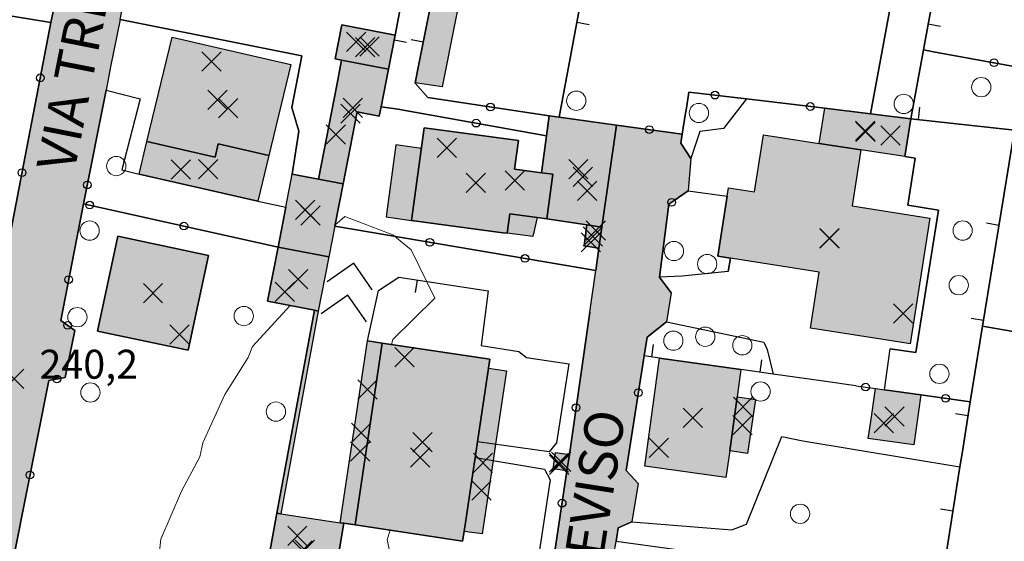
# Model space of a CAD drawing. Units: metres. Extents: x 514790 to 518610, y 5056590 to 5062810.
# Drawn here: x 515490 to 515592, y 5057330 to 5057384 of the extents above; entities that cross this region are included whole.
import ezdxf

# ---------------------------------------------------------------- set-up
doc = ezdxf.new("R2010")
doc.units = ezdxf.units.M
doc.header["$LTSCALE"] = 2
doc.header["$MEASUREMENT"] = 0
doc.header["$PDMODE"] = 3
doc.header["$PDSIZE"] = 1
doc.linetypes.add('L04', pattern=[0])
doc.linetypes.add('L05', pattern=[0])
for name, color, linetype in [('ALBERO ISOLATO', 3, 'Continuous'), ('ALTEZZA RELATIVA EDIFICIO', 7, 'Continuous'), ('BARACCA', 251, 'Continuous'), ('BORDO STRADA ASFALTATO', 2, 'Continuous'), ('BOX', 251, 'Continuous'), ('CAMP_EDIF_MIN', 39, 'Continuous'), ('CAMP_EDIF_RES', 35, 'Continuous'), ('CAMP_EL_DIV', 10, 'Continuous'), ('CAMP_TETTOIA', 9, 'Continuous'), ('CAMP_VIAB', 8, 'Continuous'), ('CANCELLATA', 1, 'L04'), ('CURVE DI LIVELLO DIRETTRICI', 59, 'Continuous'), ('EDIFICIO RESIDENZIALE', 35, 'Continuous'), ('ELEMENTO DI COPERTURA TETTOIA', 7, 'Continuous'), ('ELEMENTO DIVISORIO', 1, 'L05'), ('INGRESSO', 2, 'Continuous'), ('MURO DI SOSTEGNO O RITENUTA DEL TERRENO', 1, 'Continuous'), ('NON_IMPORTARE A060401', 7, 'Continuous'), ('ORTO', 3, 'Continuous'), ('PIANO QUOTATO', 7, 'Continuous'), ('PUNTO QUOTATO EDIFICIO GRONDA', 7, 'Continuous'), ('PUNTO QUOTATO EDIFICIO PIEDE', 7, 'Continuous'), ('PUNTO QUOTATO terreno', 7, 'Continuous'), ('RECINZIONE', 1, 'L04'), ("UNITA' VOLUMETRICA AL SUOLO", 253, 'Continuous'), ('VESTIZIONE ELEMENTO DIVISORIO', 1, 'Continuous'), ('VESTIZIONE RAMPE', 7, 'Continuous'), ('VESTIZIONE RECINZIONI', 1, 'Continuous'), ('VESTIZIONE VIALETTI', 3, 'Continuous'), ("VIABILITA'_Toponomastica", 1, 'Continuous')]:
    doc.layers.add(name, color=color, linetype=linetype)
doc.styles.get("Standard").update_dxf_attribs({"font": 'ARIAL.TTF'})

# ---------------------------------------------------------------- blocks, each defined once
blk = doc.blocks.new('RECI2')
at = {"layer": 'VESTIZIONE RECINZIONI'}
blk.add_circle((0, 0), 0.4, dxfattribs=at)
blk = doc.blocks.new('MURO2')
at = {"layer": 'VESTIZIONE ELEMENTO DIVISORIO'}
blk.add_line((0, 0), (0, -1.3), dxfattribs=at)

msp = doc.modelspace()

# ---------------------------------------------------------------- hatches: boundary and pattern name
at = {"layer": 'CAMP_EDIF_MIN', "linetype": 'Continuous'}
for points in [[(515527.77, 5057378.74), (515522.91, 5057379.69), (515522.25, 5057379.81), (515522.93, 5057383.34), (515528.46, 5057382.27)], [(515527.77, 5057378.74), (515527.02, 5057374.86), (515526.83, 5057373.87), (515524.52, 5057374.32), (515523.07, 5057366.86), (515520.54, 5057367.35), (515522.41, 5057377.09), (515522.91, 5057379.69)], [(515581.93, 5057373.62), (515581.31, 5057369.7), (515576.75, 5057370.4), (515572.42, 5057371.06), (515573.01, 5057374.71), (515577.75, 5057374.13)], [(515549.9, 5057362.38), (515548.35, 5057362.62), (515544.21, 5057363.25), (515544.83, 5057367.86), (515543.64, 5057368.02), (515544.16, 5057371.86), (515544.44, 5057373.92), (515545.47, 5057373.78), (515551.41, 5057372.96)], [(515520.54, 5057367.35), (515523.07, 5057366.86), (515522.21, 5057362.49), (515521.59, 5057359.29), (515516.33, 5057360.31), (515517.14, 5057364.44), (515517.81, 5057367.88)], [(515549.9, 5057362.38), (515549.59, 5057360.22), (515548.05, 5057360.43), (515548.35, 5057362.62)], [(515521.59, 5057359.29), (515520.5, 5057353.69), (515520.12, 5057353.77), (515515.23, 5057354.72), (515516.33, 5057360.31)], [(515582.98, 5057345), (515582.25, 5057339.83), (515577.52, 5057340.5), (515577.77, 5057342.24), (515578.25, 5057345.66), (515579.19, 5057345.53)], [(515546.53, 5057338.81), (515546.28, 5057337.13), (515544.84, 5057337.35), (515545.09, 5057339.03)], [(515523.14, 5057331.7), (515522.03, 5057325.15), (515515.02, 5057326.28), (515516.22, 5057332.76), (515516.61, 5057332.68), (515522.77, 5057331.76)]]:
    msp.add_hatch(color=256, dxfattribs=at).paths.add_polyline_path(points)
at = {"layer": 'CAMP_EDIF_RES', "linetype": 'Continuous'}
for points in [[(515515.38, 5057369.81), (515514.22, 5057365.08), (515501.93, 5057367.88), (515502.74, 5057371.25), (515505.34, 5057382.07), (515509.98, 5057380.99), (515517.66, 5057379.22)], [(515544.83, 5057367.86), (515544.21, 5057363.25), (515543.19, 5057363.38), (515540.35, 5057363.77), (515540.08, 5057361.75), (515539.63, 5057361.81), (515530.18, 5057363.08), (515531.48, 5057372.68), (515541.26, 5057371.36), (515540.86, 5057368.4), (515543.64, 5057368.02)], [(515576.75, 5057370.4), (515575.84, 5057364.6), (515583.9, 5057363.33), (515581.86, 5057350.29), (515579.91, 5057350.6), (515571.53, 5057351.91), (515572.44, 5057357.73), (515563.22, 5057359.17), (515561.92, 5057359.38), (515562.9, 5057365.6), (515563.04, 5057366.47), (515565.72, 5057366.05), (515566.65, 5057371.95), (515572.42, 5057371.06)], [(515509.11, 5057359.45), (515507, 5057349.62), (515497.63, 5057351.62), (515499.73, 5057361.46)], [(515527.14, 5057350.36), (515524.32, 5057331.53), (515523.14, 5057331.7), (515522.77, 5057331.76), (515525.59, 5057350.59)], [(515524.32, 5057331.53), (515527.14, 5057350.36), (515538.29, 5057348.69), (515538.15, 5057347.76), (515537.01, 5057340.15), (515536.77, 5057338.53), (515535.62, 5057330.86), (515535.47, 5057329.85)], [(515563.15, 5057339.2), (515562.76, 5057336.45), (515554.34, 5057337.62), (515555.89, 5057348.81), (515564.31, 5057347.62), (515563.92, 5057344.79)]]:
    msp.add_hatch(color=256, dxfattribs=at).paths.add_polyline_path(points)
at = {"layer": 'CAMP_EL_DIV', "linetype": 'Continuous'}
msp.add_hatch(color=256, dxfattribs=at).paths.add_polyline_path([(515520.5, 5057353.69), (515516.61, 5057332.68), (515516.22, 5057332.76), (515520.12, 5057353.77)])
at = {"layer": 'CAMP_TETTOIA', "linetype": 'Continuous'}
for points in [[(515536.16, 5057391.01), (515533.35, 5057376.91), (515530.56, 5057377.35), (515533.41, 5057391.64)], [(515530.18, 5057363.08), (515531.19, 5057370.54), (515528.55, 5057370.9), (515527.54, 5057363.44)], [(515542.73, 5057361.4), (515540.08, 5057361.75), (515540.35, 5057363.77), (515543.19, 5057363.38)], [(515538.15, 5057347.76), (515540.02, 5057347.48), (515538.88, 5057339.88), (515538.63, 5057338.21), (515537.49, 5057330.59), (515535.62, 5057330.86)], [(515565.01, 5057338.93), (515563.15, 5057339.2), (515563.92, 5057344.79), (515565.82, 5057344.52)]]:
    msp.add_hatch(color=256, dxfattribs=at).paths.add_polyline_path(points)
at = {"layer": 'CAMP_VIAB'}
for points in [[(515520.24, 5057476.41), (515516.03, 5057473.37), (515513.24, 5057458.83), (515512.53, 5057455.17), (515514.16, 5057454.85), (515513.57, 5057451.77), (515510.81, 5057438.72), (515510.33, 5057436.44), (515508.54, 5057427.89), (515509.34, 5057427.36), (515509.12, 5057425.8), (515508.61, 5057422.27), (515508.14, 5057419.75), (515508.04, 5057419.18), (515506.78, 5057418.26), (515506.13, 5057414.6), (515504.6, 5057405.98), (515505.62, 5057404.51), (515504.42, 5057399.98), (515503.05, 5057399.44), (515501.1, 5057389.69), (515499.95, 5057383.89), (515498.98, 5057378.99), (515498.5, 5057376.57), (515496.18, 5057364.81), (515493.8, 5057352.72), (515495.26, 5057351.69), (515494.27, 5057346.79), (515492.56, 5057346.51), (515489.04, 5057328.76), (515489.35, 5057328.69), (515490.6, 5057328.39), (515490.05, 5057325.69), (515489.47, 5057322.85), (515486.91, 5057322.51), (515484.71, 5057310.96), (515484.55, 5057310.07), (515484.11, 5057307.65), (515483.4, 5057303.62), (515484.23, 5057303.53), (515483.84, 5057300.55), (515482.76, 5057299.95), (515480.94, 5057289.29), (515477.55, 5057289.8), (515474.59, 5057290.24), (515480.98, 5057322.12), (515483.04, 5057333.48), (515483.29, 5057334.86), (515484.87, 5057343.58), (515483.7, 5057344.59), (515484.6, 5057349.16), (515484.85, 5057350.41), (515486.51, 5057351.05), (515488.66, 5057362.17), (515492.78, 5057383.58), (515495.13, 5057394.66), (515493.72, 5057397.12), (515494.5, 5057400.98), (515495.61, 5057401.42), (515496.84, 5057401.92), (515499.8, 5057416.37), (515499.41, 5057416.77), (515498.93, 5057417.26), (515498.99, 5057418.46), (515500.42, 5057418.49), (515501, 5057421.19), (515503.28, 5057431.77), (515504.09, 5057436.64), (515505.27, 5057442.45), (515505.63, 5057444.23), (515507.64, 5057453.59), (515509.13, 5057461.23), (515511.94, 5057476.5), (515514.39, 5057476.48)], [(515544.55, 5057281.72), (515541.1, 5057282), (515537.89, 5057282.26), (515539.5, 5057292.39), (515537.85, 5057294.29), (515538.6, 5057298.03), (515539.27, 5057302.47), (515541.29, 5057303.8), (515541.91, 5057307.94), (515542.48, 5057311.68), (515543.29, 5057317.04), (515541.7, 5057318.1), (515542.35, 5057321.9), (515543.95, 5057321.64), (515546.28, 5057337.13), (515546.53, 5057338.81), (515548.64, 5057353.58), (515549.26, 5057357.9), (515549.59, 5057360.22), (515549.9, 5057362.38), (515551.41, 5057372.96), (515558.23, 5057372.02), (515558.08, 5057371.1), (515559.11, 5057369.51), (515558.83, 5057366.16), (515556.85, 5057364.76), (515555.89, 5057357.19), (515557.1, 5057355.57), (515556.6, 5057352.58), (515554.58, 5057351), (515554.27, 5057349.04), (515552.42, 5057337.16), (515553.65, 5057335.81), (515553, 5057331.86), (515551.58, 5057331.22), (515551.37, 5057329.82), (515550.89, 5057327.2), (515552.08, 5057325.38), (515551.69, 5057322.49), (515551.01, 5057322.58), (515550.79, 5057321.07), (515551.5, 5057320.96), (515549.6, 5057319.61), (515548.16, 5057309.87), (515547.5, 5057305.43), (515546.81, 5057300.76), (515548.49, 5057298.94), (515547.99, 5057295.12), (515547.57, 5057295.19), (515547.42, 5057295.21), (515547.15, 5057293.47), (515545.9, 5057292.62)]]:
    msp.add_hatch(color=256, dxfattribs=at).paths.add_polyline_path(points)

# ---------------------------------------------------------------- linework, layer by layer
for points in [[(515488.66, 5057362.17, 240.4), (515492.78, 5057383.58, 240.66), (515495.13, 5057394.66, 240.83)], [(515499.95, 5057383.89, 240.82), (515498.98, 5057378.99, 240.79), (515498.5, 5057376.57, 240.37), (515496.18, 5057364.81, 240.46), (515493.8, 5057352.72, 240.18), (515495.26, 5057351.69, 239.85), (515494.27, 5057346.79, 239.85), (515492.56, 5057346.51, 240.15), (515489.04, 5057328.76, 240.37)], [(515543.95, 5057321.64, 239.91), (515546.28, 5057337.13, 240.17), (515546.53, 5057338.81, 240.18), (515548.64, 5057353.58, 240.45), (515549.26, 5057357.9, 240.49), (515549.59, 5057360.22, 240.33), (515549.9, 5057362.38, 240.33), (515551.41, 5057372.96, 240.33), (515558.23, 5057372.02, 241), (515558.08, 5057371.1, 241.01), (515559.11, 5057369.51, 240.79), (515558.83, 5057366.16, 240.81), (515556.85, 5057364.76, 240.85), (515555.89, 5057357.19, 240.61), (515557.1, 5057355.57, 240.81), (515556.6, 5057352.58, 240.65), (515554.58, 5057351, 240.74), (515554.27, 5057349.04, 240.79), (515552.42, 5057337.16, 240.35), (515553.65, 5057335.81, 240.43), (515553, 5057331.86, 240.35), (515551.58, 5057331.22, 240.43), (515551.37, 5057329.82, 240.4)]]:
    msp.add_polyline3d(points)
at = {"layer": 'ALBERO ISOLATO', "lineweight": 0}
for centre in [(515589.23, 5057376.89, 240.53), (515547.25, 5057375.48, 240.47), (515581.19, 5057375.15, 240.53), (515559.96, 5057374.21, 241.14), (515499.56, 5057368.71, 240.55), (515496.8, 5057362.02, 240.93), (515587.3, 5057362.03, 240.53), (515557.37, 5057359.91, 240.53), (515560.82, 5057358.56, 241.74), (515586.89, 5057356.37, 240.53), (515495.53, 5057353.06, 240.36), (515512.78, 5057353.17, 240.01), (515557.31, 5057350.62, 240.81), (515560.62, 5057351.03, 241.28), (515564.46, 5057350.14, 241.08), (515584.89, 5057347.18, 240.53), (515496.88, 5057345.25, 240.01), (515566.35, 5057345.35, 240.19), (515516.11, 5057343.27, 240.69), (515570.45, 5057332.68, 240.36)]:
    msp.add_circle(centre, 1, dxfattribs=at)
at = {"layer": 'ALTEZZA RELATIVA EDIFICIO'}
for p in [(515525.35, 5057381.04), (515510.06, 5057375.56), (515523.83, 5057374.14), (515577.22, 5057372.26), (515509.09, 5057368.39), (515547.46, 5057368.39), (515536.84, 5057366.98), (515519.7, 5057363.58), (515548.97, 5057361.42), (515573.51, 5057361.21), (515518.41, 5057357), (515503.37, 5057355.54), (515559.32, 5057342.63), (515580.25, 5057342.75), (515524.95, 5057341.06), (515531.31, 5057340.11), (515545.69, 5057338.08), (515519.11, 5057328.96)]:
    msp.add_point(p, dxfattribs=at)
at = {"layer": 'BARACCA'}
for points in [[(515527.77, 5057378.74, 240.29), (515522.91, 5057379.69, 240.35), (515522.25, 5057379.81, 240.25), (515522.93, 5057383.34, 240.25), (515528.46, 5057382.27, 240.31), (515527.77, 5057378.74, 240.29)], [(515527.77, 5057378.74, 240.29), (515527.02, 5057374.86, 240.43), (515526.83, 5057373.87, 240.46), (515524.52, 5057374.32, 240.46), (515523.07, 5057366.86, 240.5), (515520.54, 5057367.35, 240.49), (515522.41, 5057377.09, 240.46), (515522.91, 5057379.69, 240.35), (515527.77, 5057378.74, 240.29)]]:
    msp.add_polyline3d(points, dxfattribs=at)
at = {"layer": 'BORDO STRADA ASFALTATO'}
for points in [[(515488.66, 5057362.17, 240.4), (515492.78, 5057383.58, 240.66), (515495.13, 5057394.66, 240.83)], [(515499.95, 5057383.89, 240.82), (515498.98, 5057378.99, 240.79), (515498.5, 5057376.57, 240.37), (515496.18, 5057364.81, 240.46), (515493.8, 5057352.72, 240.18), (515495.26, 5057351.69, 239.85), (515494.27, 5057346.79, 239.85), (515492.56, 5057346.51, 240.15), (515489.04, 5057328.76, 240.37)], [(515543.95, 5057321.64, 239.91), (515546.28, 5057337.13, 240.17), (515546.53, 5057338.81, 240.18), (515548.64, 5057353.58, 240.45), (515549.26, 5057357.9, 240.49), (515549.59, 5057360.22, 240.33), (515549.9, 5057362.38, 240.33), (515551.41, 5057372.96, 240.33), (515558.23, 5057372.02, 241), (515558.08, 5057371.1, 241.01), (515559.11, 5057369.51, 240.79), (515558.83, 5057366.16, 240.81), (515556.85, 5057364.76, 240.85), (515555.89, 5057357.19, 240.61), (515557.1, 5057355.57, 240.81), (515556.6, 5057352.58, 240.65), (515554.58, 5057351, 240.74), (515554.27, 5057349.04, 240.79), (515552.42, 5057337.16, 240.35), (515553.65, 5057335.81, 240.43), (515553, 5057331.86, 240.35), (515551.58, 5057331.22, 240.43), (515551.37, 5057329.82, 240.4)]]:
    msp.add_polyline3d(points, dxfattribs=at)
at = {"layer": 'BOX'}
for points in [[(515581.93, 5057373.62, 240.76), (515581.31, 5057369.7, 240.93), (515576.75, 5057370.4, 240.46), (515572.42, 5057371.06, 240.46), (515573.01, 5057374.71, 239.6), (515577.75, 5057374.13, 240.84), (515581.93, 5057373.62, 240.76)], [(515549.9, 5057362.38, 240.33), (515548.35, 5057362.62, 240.33), (515544.21, 5057363.25, 240.33), (515544.83, 5057367.86, 240.33), (515543.64, 5057368.02, 240.33), (515544.16, 5057371.86, 240.33), (515544.44, 5057373.92, 240.33), (515545.47, 5057373.78, 240.67), (515551.41, 5057372.96, 240.33), (515549.9, 5057362.38, 240.33)], [(515520.54, 5057367.35, 240.49), (515523.07, 5057366.86, 240.5), (515522.21, 5057362.49, 240.52), (515521.59, 5057359.29, 237.85), (515516.33, 5057360.31, 240.46), (515517.14, 5057364.44, 240.54), (515517.81, 5057367.88, 240.58), (515520.54, 5057367.35, 240.49)], [(515521.59, 5057359.29, 237.85), (515520.5, 5057353.69, 237.85), (515520.12, 5057353.77, 239.85), (515515.23, 5057354.72, 240.45), (515516.33, 5057360.31, 240.46), (515521.59, 5057359.29, 237.85)], [(515582.98, 5057345, 239.82), (515582.25, 5057339.83, 239.75), (515577.52, 5057340.5, 240.02), (515577.77, 5057342.24, 240.02), (515578.25, 5057345.66, 240.02), (515579.19, 5057345.53, 240.02), (515582.98, 5057345, 239.82)], [(515523.14, 5057331.7, 240.09), (515522.03, 5057325.15, 239.73), (515515.02, 5057326.28, 239.5), (515516.22, 5057332.76, 239.48), (515516.61, 5057332.68, 237.85), (515522.77, 5057331.76, 237.77), (515523.14, 5057331.7, 240.09)]]:
    msp.add_polyline3d(points, dxfattribs=at)
at = {"layer": 'CANCELLATA'}
for p, q in [((515516.33, 5057360.31, 240.46), (515496.18, 5057364.81, 240.46)), ((515493.8, 5057352.72, 240.18), (515495.26, 5057351.69, 239.85)), ((515492.56, 5057346.51, 240.15), (515489.04, 5057328.76, 240.37)), ((515492.56, 5057346.51, 240.15), (515494.27, 5057346.79, 239.85)), ((515582.98, 5057345, 239.82), (515588.09, 5057344.3, 240.21))]:
    msp.add_line(p, q, dxfattribs=at)
for points in [[(515493.72, 5057397.12, 240.84), (515495.13, 5057394.66, 240.83), (515492.78, 5057383.58, 240.66), (515488.66, 5057362.17, 240.4), (515486.51, 5057351.05, 240.76), (515484.85, 5057350.41, 240.83), (515484.6, 5057349.16, 240.86)], [(515474.35, 5057386.61, 240.66), (515476.16, 5057386.31, 240.67), (515479.04, 5057385.84, 240.71), (515492.78, 5057383.58, 240.66)], [(515600.38, 5057377.65, 240.58), (515592.65, 5057379.04, 240.82), (515584.45, 5057380.52, 240.87)], [(515498.5, 5057376.57, 240.37), (515496.18, 5057364.81, 240.46), (515493.8, 5057352.72, 240.18)], [(515559.11, 5057369.51, 240.79), (515558.08, 5057371.1, 241.01), (515558.23, 5057372.02, 241), (515558.58, 5057374.19, 240.96), (515558.66, 5057374.71, 240.96), (515558.93, 5057376.38, 240.93), (515564.91, 5057375.67, 240.36), (515573.01, 5057374.71, 239.6)], [(515557.1, 5057355.57, 240.81), (515555.89, 5057357.19, 240.61), (515556.85, 5057364.76, 240.85), (515558.83, 5057366.16, 240.81)], [(515522.21, 5057362.49, 240.52), (515549.26, 5057357.9, 240.49), (515549.59, 5057360.22, 240.33)], [(515548.64, 5057353.58, 240.45), (515546.53, 5057338.81, 240.18), (515546.28, 5057337.13, 240.17), (515543.95, 5057321.64, 239.91)], [(515553.65, 5057335.81, 240.43), (515552.42, 5057337.16, 240.35), (515554.27, 5057349.04, 240.79), (515554.58, 5057351, 240.74), (515556.6, 5057352.58, 240.65)], [(515552.08, 5057325.38, 240.23), (515550.89, 5057327.2, 240.42), (515551.37, 5057329.82, 240.4), (515551.58, 5057331.22, 240.43), (515553, 5057331.86, 240.35)]]:
    msp.add_polyline3d(points, dxfattribs=at)
at = {"layer": 'CURVE DI LIVELLO DIRETTRICI', "linetype": 'Continuous', "lineweight": 0}
for points in [[(515528.09, 5057350.22, 240), (515528.24, 5057350.74, 240), (515532.57, 5057355.03, 240), (515530.12, 5057360.03, 240), (515528.24, 5057361.59, 240), (515523.24, 5057363.47, 240), (515522.23, 5057362.58, 240)], [(515517.6, 5057354.26, 240), (515517.6, 5057354.26, 240), (515513.7, 5057350.03, 240), (515513.24, 5057348.86, 240), (515510.83, 5057345.03, 240), (515508.52, 5057340.04, 240), (515508.24, 5057338.59, 240), (515506.31, 5057335.04, 240), (515504.18, 5057330.04, 240), (515503.64, 5057325.04, 240), (515506.27, 5057320.04, 240), (515506.37, 5057319.82, 240)], [(515542.07, 5057320.29, 240), (515538.24, 5057322.55, 240), (515533.24, 5057324.14, 240), (515532.06, 5057325.03, 240), (515528.24, 5057327.18, 240), (515527.63, 5057330.03, 240), (515527.97, 5057330.98, 240)]]:
    msp.add_polyline3d(points, dxfattribs=at)
at = {"layer": 'EDIFICIO RESIDENZIALE'}
for points, elevation in [([(515544.83, 5057367.86), (515544.21, 5057363.25), (515543.19, 5057363.38), (515540.35, 5057363.77), (515540.08, 5057361.75), (515539.63, 5057361.81), (515530.18, 5057363.08), (515531.48, 5057372.68), (515541.26, 5057371.36), (515540.86, 5057368.4), (515543.64, 5057368.02), (515544.83, 5057367.86)], 240.33), ([(515576.75, 5057370.4), (515575.84, 5057364.6), (515583.9, 5057363.33), (515581.86, 5057350.29), (515579.91, 5057350.6), (515571.53, 5057351.91), (515572.44, 5057357.73), (515563.22, 5057359.17), (515561.92, 5057359.38), (515562.9, 5057365.6), (515563.04, 5057366.47), (515565.72, 5057366.05), (515566.65, 5057371.95), (515572.42, 5057371.06), (515576.75, 5057370.4)], 240.46), ([(515509.11, 5057359.45), (515507, 5057349.62), (515497.63, 5057351.62), (515499.73, 5057361.46), (515509.11, 5057359.45)], 240.83), ([(515524.32, 5057331.53), (515527.14, 5057350.36), (515538.29, 5057348.69), (515538.15, 5057347.76), (515537.01, 5057340.15), (515536.77, 5057338.53), (515535.62, 5057330.86), (515535.47, 5057329.85), (515524.32, 5057331.53)], 240.09), ([(515563.15, 5057339.2), (515562.76, 5057336.45), (515554.34, 5057337.62), (515555.89, 5057348.81), (515564.31, 5057347.62), (515563.92, 5057344.79), (515563.15, 5057339.2)], 240.21)]:
    msp.add_lwpolyline(points, close=True, dxfattribs=dict(at, elevation=elevation))
for points in [[(515515.38, 5057369.81, 240.54), (515514.22, 5057365.08, 240.56), (515501.93, 5057367.88, 240.56), (515502.74, 5057371.25, 240.54), (515505.34, 5057382.07, 240.54), (515509.98, 5057380.99, 240.54), (515517.66, 5057379.22, 240.54), (515515.38, 5057369.81, 240.54)], [(515527.14, 5057350.36, 240.09), (515524.32, 5057331.53, 240.09), (515523.14, 5057331.7, 240.09), (515522.77, 5057331.76, 237.77), (515525.59, 5057350.59, 237.45), (515527.14, 5057350.36, 240.09)]]:
    msp.add_polyline3d(points, dxfattribs=at)
at = {"layer": 'ELEMENTO DI COPERTURA TETTOIA'}
for points, elevation in [([(515536.16, 5057391.01), (515533.35, 5057376.91), (515530.56, 5057377.35), (515533.41, 5057391.64), (515536.16, 5057391.01)], 242.49), ([(515530.18, 5057363.08), (515531.19, 5057370.54), (515528.55, 5057370.9), (515527.54, 5057363.44), (515530.18, 5057363.08)], 243.29), ([(515538.15, 5057347.76), (515540.02, 5057347.48), (515538.88, 5057339.88), (515538.63, 5057338.21), (515537.49, 5057330.59), (515535.62, 5057330.86), (515538.15, 5057347.76)], 247.03), ([(515565.01, 5057338.93), (515563.15, 5057339.2), (515563.92, 5057344.79), (515565.82, 5057344.52), (515565.01, 5057338.93)], 243.63)]:
    msp.add_lwpolyline(points, dxfattribs=dict(at, elevation=elevation))
msp.add_polyline3d([(515542.73, 5057361.4, 243.29), (515540.08, 5057361.75, 243.24), (515540.35, 5057363.77, 243.24), (515543.19, 5057363.38, 243.24), (515542.73, 5057361.4, 243.29)], dxfattribs=at)
at = {"layer": 'ELEMENTO DIVISORIO'}
for p, q in [((515592.67, 5057372.44, 240.62), (515581.93, 5057373.62, 240.76)), ((515555.89, 5057348.81, 240.21), (515554.27, 5057349.04, 240.79))]:
    msp.add_line(p, q, dxfattribs=at)
for points in [[(515545.47, 5057373.78, 240.67), (515549.21, 5057393.8, 240.84), (515550.08, 5057398.48, 240.88), (515550.62, 5057401.36, 240.91), (515552.55, 5057411.72, 241), (515556.2, 5057431.35, 241.16)], [(515537.26, 5057410.96, 240.34), (515535.84, 5057403.79, 240.18), (515530.84, 5057378.74, 240.4)], [(515581.93, 5057373.62, 240.76), (515583.24, 5057380.76, 240.81), (515585.21, 5057391.52, 240.6), (515586.05, 5057396.11, 240.46), (515586.62, 5057399.21, 240.86), (515586.81, 5057400.24, 241.05)], [(515527.77, 5057378.74, 240.29), (515528.46, 5057382.27, 240.31), (515528.96, 5057384.84, 240.56)], [(515592.67, 5057372.44, 240.62), (515589.36, 5057352.11, 240.32), (515588.09, 5057344.3, 240.21), (515587.27, 5057339.14, 240.21), (515587.02, 5057337.54, 240.24), (515585.06, 5057325.17, 240.5)], [(515525.59, 5057350.59, 237.45), (515526.73, 5057355.81, 238.77), (515528.87, 5057357.19, 239.09), (515538.1, 5057355.77, 240.57)], [(515576.21, 5057345.95, 240.27), (515572.87, 5057346.42, 240.28), (515567.66, 5057347.15, 240.34), (515564.31, 5057347.62, 240.21)]]:
    msp.add_polyline3d(points, dxfattribs=at)
at = {"layer": 'INGRESSO', "elevation": 240.33}
msp.add_lwpolyline([(515549.9, 5057362.38), (515549.59, 5057360.22), (515548.05, 5057360.43), (515548.35, 5057362.62), (515549.9, 5057362.38)], close=True, dxfattribs=at)
at = {"layer": 'INGRESSO'}
msp.add_polyline3d([(515546.53, 5057338.81, 240.18), (515546.28, 5057337.13, 240.17), (515544.84, 5057337.35, 240.17), (515545.09, 5057339.03, 240.17), (515546.53, 5057338.81, 240.18)], dxfattribs=at)
at = {"layer": 'MURO DI SOSTEGNO O RITENUTA DEL TERRENO'}
msp.add_polyline3d([(515520.5, 5057353.69, 237.85), (515516.61, 5057332.68, 237.85), (515516.22, 5057332.76, 239.48), (515520.12, 5057353.77, 239.85), (515520.5, 5057353.69, 237.85)], dxfattribs=at)
at = {"layer": 'NON_IMPORTARE A060401', "elevation": 240.83}
msp.add_lwpolyline([(515497.63, 5057351.62), (515507, 5057349.62), (515509.11, 5057359.45), (515499.73, 5057361.46), (515497.63, 5057351.62)], close=True, dxfattribs=at)
at = {"layer": 'NON_IMPORTARE A060401'}
for points in [[(515535.84, 5057403.79, 240.18), (515530.84, 5057378.74, 240.4), (515530.55, 5057377.31, 240.4), (515531.85, 5057375.81, 240.4), (515544.44, 5057373.92, 240.33), (515544.16, 5057371.86, 240.33), (515528.74, 5057374.6, 240.41), (515527.02, 5057374.86, 240.43), (515527.77, 5057378.74, 240.29), (515528.46, 5057382.27, 240.31), (515528.96, 5057384.84, 240.56), (515530.08, 5057390.75, 240.64), (515533.64, 5057409.49, 240.48), (515534.03, 5057411.54, 240.65), (515537.26, 5057410.96, 240.34), (515535.84, 5057403.79, 240.18)], [(515550.62, 5057401.36, 240.91), (515550.08, 5057398.48, 240.88), (515549.21, 5057393.8, 240.84), (515545.47, 5057373.78, 240.67), (515544.44, 5057373.92, 240.33), (515531.85, 5057375.81, 240.4), (515530.55, 5057377.31, 240.4), (515530.84, 5057378.74, 240.4), (515535.84, 5057403.79, 240.18), (515544.82, 5057402.44, 240.78), (515548.22, 5057401.81, 240.86), (515550.62, 5057401.36, 240.91)], [(515570.82, 5057401.78, 240.71), (515573.92, 5057401.28, 240.71), (515582.5, 5057399.88, 240.81), (515577.75, 5057374.13, 240.84), (515573.01, 5057374.71, 239.6), (515564.91, 5057375.67, 240.36), (515558.93, 5057376.38, 240.93), (515558.66, 5057374.71, 240.96), (515558.58, 5057374.19, 240.96), (515558.23, 5057372.02, 241), (515551.41, 5057372.96, 240.33), (515545.47, 5057373.78, 240.67), (515549.21, 5057393.8, 240.84), (515560.23, 5057391.74, 240.84), (515562.58, 5057403.1, 240.69), (515570.82, 5057401.78, 240.71)], [(515495.13, 5057394.66, 240.83), (515492.78, 5057383.58, 240.66), (515479.04, 5057385.84, 240.71), (515479.3, 5057386.84, 240.79), (515479.79, 5057388.78, 240.81), (515479.93, 5057389.3, 240.82), (515480.52, 5057391.25, 240.85), (515481.33, 5057393.1, 240.88), (515482.23, 5057394.41, 240.91), (515483.99, 5057395.91, 240.84), (515486.18, 5057396.93, 240.89), (515488.27, 5057397.39, 240.92), (515490.27, 5057397.45, 241), (515490.92, 5057397.4, 241.02), (515491.39, 5057397.35, 241), (515493.72, 5057397.12, 240.84), (515495.13, 5057394.66, 240.83)], [(515595.26, 5057394.57, 240.72), (515592.65, 5057379.04, 240.82), (515584.45, 5057380.52, 240.87), (515583.24, 5057380.76, 240.81), (515585.21, 5057391.52, 240.6), (515586.05, 5057396.11, 240.46), (515595.26, 5057394.57, 240.72)], [(515517.91, 5057386.78, 240.64), (515523.82, 5057385.76, 240.58), (515528.96, 5057384.84, 240.56), (515528.46, 5057382.27, 240.31), (515522.93, 5057383.34, 240.25), (515522.25, 5057379.81, 240.25), (515522.91, 5057379.69, 240.35), (515522.41, 5057377.09, 240.46), (515520.54, 5057367.35, 240.49), (515517.81, 5057367.88, 240.58), (515518.47, 5057372.33, 240.58), (515517.75, 5057374.78, 240.58), (515518.8, 5057380.14, 240.58), (515499.95, 5057383.89, 240.82), (515501.1, 5057389.69, 240.8), (515517.91, 5057386.78, 240.64)], [(515516.33, 5057360.31, 240.46), (515496.18, 5057364.81, 240.46), (515498.5, 5057376.57, 240.37), (515502.04, 5057375.66, 240.47), (515500.15, 5057368.32, 240.47), (515501.93, 5057367.88, 240.56), (515514.22, 5057365.08, 240.56), (515517.14, 5057364.44, 240.54), (515516.33, 5057360.31, 240.46)], [(515564.91, 5057375.67, 240.36), (515562.52, 5057372.6, 240.49), (515560.06, 5057372.3, 240.53), (515559.11, 5057369.51, 240.79), (515558.08, 5057371.1, 241.01), (515558.23, 5057372.02, 241), (515558.58, 5057374.19, 240.96), (515558.66, 5057374.71, 240.96), (515558.93, 5057376.38, 240.93), (515564.91, 5057375.67, 240.36)], [(515544.16, 5057371.86, 240.33), (515543.64, 5057368.02, 240.33), (515540.86, 5057368.4, 240.33), (515541.26, 5057371.36, 240.33), (515531.48, 5057372.68, 240.33), (515530.18, 5057363.08, 240.33), (515539.63, 5057361.81, 240.33), (515540.08, 5057361.75, 240.33), (515540.35, 5057363.77, 240.33), (515543.19, 5057363.38, 240.33), (515544.21, 5057363.25, 240.33), (515548.35, 5057362.62, 240.33), (515548.05, 5057360.43, 240.33), (515549.59, 5057360.22, 240.33), (515549.26, 5057357.9, 240.49), (515522.21, 5057362.49, 240.52), (515523.07, 5057366.86, 240.5), (515524.52, 5057374.32, 240.46), (515526.83, 5057373.87, 240.46), (515527.02, 5057374.86, 240.43), (515528.74, 5057374.6, 240.41), (515544.16, 5057371.86, 240.33)], [(515592.67, 5057372.44, 240.62), (515589.36, 5057352.11, 240.32), (515588.09, 5057344.3, 240.21), (515582.98, 5057345, 239.82), (515579.19, 5057345.53, 240.02), (515579.79, 5057349.76, 240.41), (515582.46, 5057349.41, 240.63), (515584.81, 5057364.15, 240.73), (515581.61, 5057364.65, 240.93), (515582.39, 5057369.53, 240.93), (515581.31, 5057369.7, 240.93), (515581.93, 5057373.62, 240.76), (515592.67, 5057372.44, 240.62)], [(515605.73, 5057372.71, 240.57), (515605.45, 5057370.06, 240.53), (515608.83, 5057369.71, 240.53), (515609.03, 5057372.36, 240.46), (515613.55, 5057371.85, 240.33), (515611.55, 5057363.13, 240.69), (515611.14, 5057360.75, 240.69), (515601.17, 5057362.47, 240.69), (515599.81, 5057354.57, 240.69), (515596.02, 5057355.23, 240.7), (515595.31, 5057351.08, 240.55), (515589.36, 5057352.11, 240.32), (515592.67, 5057372.44, 240.62), (515602.65, 5057371.11, 240.82), (515602.9, 5057373, 240.66), (515605.73, 5057372.71, 240.57)], [(515558.24, 5057357.31, 240.41), (515555.89, 5057357.19, 240.61), (515556.85, 5057364.76, 240.85), (515558.83, 5057366.16, 240.81), (515562.9, 5057365.6, 240.46), (515561.92, 5057359.38, 240.46), (515563.22, 5057359.17, 240.46), (515562.98, 5057357.79, 240.41), (515558.24, 5057357.31, 240.41)], [(515516.33, 5057360.31, 240.46), (515515.23, 5057354.72, 240.45), (515520.12, 5057353.77, 239.85), (515516.22, 5057332.76, 239.48), (515515.02, 5057326.28, 239.5), (515514.35, 5057322.68, 239.68), (515501.13, 5057325.86, 240.12), (515494.85, 5057327.36, 240.32), (515490.6, 5057328.39, 240.46), (515489.35, 5057328.69, 240.51), (515489.04, 5057328.76, 240.37), (515492.56, 5057346.51, 240.15), (515494.27, 5057346.79, 239.85), (515495.26, 5057351.69, 239.85), (515493.8, 5057352.72, 240.18), (515496.18, 5057364.81, 240.46), (515516.33, 5057360.31, 240.46)], [(515545.2, 5057340.05, 240.33), (515544.42, 5057339.09, 240.37), (515537.01, 5057340.15, 240.09), (515538.15, 5057347.76, 240.09), (515538.29, 5057348.69, 240.09), (515527.14, 5057350.36, 240.09), (515525.59, 5057350.59, 237.45), (515526.73, 5057355.81, 238.77), (515528.87, 5057357.19, 239.09), (515538.1, 5057355.77, 240.57), (515537.4, 5057350.12, 240.57), (515541.31, 5057349.51, 240.57), (515542.08, 5057348.87, 240.57), (515546.46, 5057348.21, 240.41), (515545.2, 5057340.05, 240.33)], [(515567.04, 5057349.7, 240.41), (515567.66, 5057347.15, 240.34), (515564.31, 5057347.62, 240.21), (515555.89, 5057348.81, 240.21), (515554.27, 5057349.04, 240.79), (515554.58, 5057351, 240.74), (515556.6, 5057352.58, 240.65), (515566.68, 5057350.48, 240.41), (515567.04, 5057349.7, 240.41)], [(515595.31, 5057351.08, 240.55), (515594.09, 5057343.91, 240.55), (515597.87, 5057343.27, 240.69), (515597.1, 5057338.79, 240.69), (515607.13, 5057337.2, 240.53), (515606.46, 5057333.44, 240.43), (515604.66, 5057323.33, 240.5), (515601.94, 5057323.59, 240.5), (515599.68, 5057323.8, 240.34), (515600.16, 5057327.16, 240.58), (515596.95, 5057327.62, 240.58), (515596.62, 5057324.09, 240.32), (515585.06, 5057325.17, 240.5), (515587.02, 5057337.54, 240.24), (515587.27, 5057339.14, 240.21), (515588.09, 5057344.3, 240.21), (515589.36, 5057352.11, 240.32), (515595.31, 5057351.08, 240.55)], [(515587.02, 5057337.54, 240.24), (515585.06, 5057325.17, 240.5), (515584.69, 5057325.22, 240.16), (515578.73, 5057326.05, 240.16), (515575.31, 5057326.52, 240.2), (515551.37, 5057329.82, 240.4), (515551.58, 5057331.22, 240.43), (515553, 5057331.86, 240.35), (515563.38, 5057331.02, 239.85), (515564.88, 5057331.62, 239.85), (515568.54, 5057340.68, 239.85), (515570.73, 5057340.25, 239.85), (515587.02, 5057337.54, 240.24)], [(515524.59, 5057324.74, 240.33), (515522.03, 5057325.15, 239.73), (515523.14, 5057331.7, 240.09), (515524.32, 5057331.53, 240.09), (515535.47, 5057329.85, 240.09), (515535.62, 5057330.86, 240.09), (515536.77, 5057338.53, 240.09), (515543.94, 5057337.29, 240.33), (515544.54, 5057336.21, 240.33), (515542.35, 5057321.9, 239.73), (515524.59, 5057324.74, 240.33)]]:
    msp.add_polyline3d(points, dxfattribs=at)
at = {"layer": 'ORTO'}
for points in [[(515583.24, 5057380.76, 240.81), (515581.93, 5057373.62, 240.76), (515577.75, 5057374.13, 240.84), (515582.5, 5057399.88, 240.81), (515586.62, 5057399.21, 240.86), (515586.05, 5057396.11, 240.46), (515585.21, 5057391.52, 240.6), (515583.24, 5057380.76, 240.81)], [(515472.73, 5057365.61, 240.59), (515476.16, 5057386.31, 240.67), (515479.04, 5057385.84, 240.71), (515492.78, 5057383.58, 240.66), (515488.66, 5057362.17, 240.4), (515472.73, 5057365.61, 240.59)], [(515592.65, 5057379.04, 240.82), (515600.38, 5057377.65, 240.58), (515600.19, 5057377.12, 240.82), (515600.04, 5057375.97, 240.82), (515594.74, 5057376.64, 240.82), (515594.4, 5057374.12, 240.82), (515592.93, 5057374.31, 240.82), (515592.67, 5057372.44, 240.62), (515581.93, 5057373.62, 240.76), (515583.24, 5057380.76, 240.81), (515584.45, 5057380.52, 240.87), (515592.65, 5057379.04, 240.82)]]:
    msp.add_polyline3d(points, dxfattribs=at)
at = {"layer": 'PUNTO QUOTATO EDIFICIO GRONDA'}
for p in [(515524.43, 5057381.59, 242.93), (515509.44, 5057379.54, 247.98), (515522.33, 5057371.99, 242.73), (515579.83, 5057371.88, 243.33), (515533.83, 5057370.59, 246.43), (515506.26, 5057368.36, 244.63), (515547.93, 5057367.59, 243.43), (515519.13, 5057364.19, 243.33), (515549.26, 5057362.02, 243.43), (515517.03, 5057355.69, 242.63), (515581.14, 5057353.44, 247.96), (515506.12, 5057351.26, 249.11), (515529.44, 5057348.91, 249.65), (515564.53, 5057343.78, 243.63), (515579.13, 5057342.08, 242.53), (515524.84, 5057339.14, 247.09), (515555.8, 5057339.51, 244.64), (515545.48, 5057337.77, 242.68), (515537.43, 5057335.09, 247.03), (515518.33, 5057330.39, 240.63)]:
    msp.add_point(p, dxfattribs=at)
at = {"layer": 'PUNTO QUOTATO EDIFICIO PIEDE'}
for p in [(515525.81, 5057381.09, 240.25), (515524.08, 5057374.73, 240.46), (515511.15, 5057374.7, 240.54), (515577.18, 5057372.35, 240.93), (515540.88, 5057367.23, 240.33), (515548.38, 5057366.15, 240.33), (515519.7, 5057363.59, 240.54), (515548.77, 5057360.81, 240.33), (515573.49, 5057361.24, 240.46), (515518.41, 5057357, 240.45), (515503.37, 5057355.54, 240.83), (515525.6, 5057345.56, 240.09), (515559.33, 5057342.64, 240.21), (515580.25, 5057342.77, 240.02), (515564.48, 5057341.87, 240.18), (515531.06, 5057338.52, 240.09), (515545.43, 5057337.98, 240.17), (515537.58, 5057337.95, 240.09), (515518.86, 5057328.89, 237.77)]:
    msp.add_point(p, dxfattribs=at)
at = {"layer": 'PUNTO QUOTATO terreno'}
msp.add_point((515488.99, 5057346.68, 240.23), dxfattribs=at)
at = {"layer": 'RECINZIONE'}
for p, q in [((515551.41, 5057372.96, 240.33), (515558.23, 5057372.02, 241)), ((515576.21, 5057345.95, 240.01), (515578.25, 5057345.66, 240.02))]:
    msp.add_line(p, q, dxfattribs=at)
for points in [[(515530.84, 5057378.74, 240.4), (515530.55, 5057377.31, 240.4), (515531.85, 5057375.81, 240.4), (515544.44, 5057373.92, 240.33)], [(515527.02, 5057374.86, 240.43), (515528.74, 5057374.6, 240.41), (515544.16, 5057371.86, 240.33)], [(515599.1, 5057350.43, 240.69), (515595.31, 5057351.08, 240.55), (515589.36, 5057352.11, 240.32)]]:
    msp.add_polyline3d(points, dxfattribs=at)
at = {"layer": "UNITA' VOLUMETRICA AL SUOLO"}
for points, elevation in [([(515527.77, 5057378.74), (515522.91, 5057379.69), (515522.25, 5057379.81), (515522.93, 5057383.34), (515528.46, 5057382.27), (515527.77, 5057378.74)], 240.25), ([(515515.38, 5057369.81), (515510.11, 5057371.01), (515509.8, 5057369.65), (515502.74, 5057371.25), (515505.34, 5057382.07), (515509.98, 5057380.99), (515517.66, 5057379.22), (515515.38, 5057369.81)], 240.54), ([(515527.77, 5057378.74), (515527.02, 5057374.86), (515526.83, 5057373.87), (515524.52, 5057374.32), (515523.07, 5057366.86), (515520.54, 5057367.35), (515522.41, 5057377.09), (515522.91, 5057379.69), (515527.77, 5057378.74)], 240.29), ([(515576.75, 5057370.4), (515572.42, 5057371.06), (515573.01, 5057374.71), (515577.75, 5057374.13), (515581.93, 5057373.62), (515581.31, 5057369.7), (515576.75, 5057370.4)], 239.6), ([(515549.9, 5057362.38), (515548.35, 5057362.62), (515544.21, 5057363.25), (515544.83, 5057367.86), (515543.64, 5057368.02), (515544.16, 5057371.86), (515544.44, 5057373.92), (515545.47, 5057373.78), (515551.41, 5057372.96), (515549.9, 5057362.38)], 240.33), ([(515543.64, 5057368.02), (515544.83, 5057367.86), (515544.21, 5057363.25), (515543.19, 5057363.38), (515540.35, 5057363.77), (515540.08, 5057361.75), (515539.63, 5057361.81), (515530.18, 5057363.08), (515531.48, 5057372.68), (515541.26, 5057371.36), (515540.86, 5057368.4), (515543.64, 5057368.02)], 240.33), ([(515572.42, 5057371.06), (515576.75, 5057370.4), (515575.84, 5057364.6), (515583.9, 5057363.33), (515581.86, 5057350.29), (515579.91, 5057350.6), (515571.53, 5057351.91), (515572.44, 5057357.73), (515563.22, 5057359.17), (515561.92, 5057359.38), (515562.9, 5057365.6), (515563.04, 5057366.47), (515565.72, 5057366.05), (515566.65, 5057371.95), (515572.42, 5057371.06)], 240.46), ([(515515.38, 5057369.81), (515514.22, 5057365.08), (515501.93, 5057367.88), (515502.74, 5057371.25), (515509.8, 5057369.65), (515510.11, 5057371.01), (515515.38, 5057369.81)], 240.54), ([(515520.54, 5057367.35), (515523.07, 5057366.86), (515522.21, 5057362.49), (515521.59, 5057359.29), (515516.33, 5057360.31), (515517.14, 5057364.44), (515517.81, 5057367.88), (515520.54, 5057367.35)], 237.85), ([(515549.9, 5057362.38), (515549.59, 5057360.22), (515548.05, 5057360.43), (515548.35, 5057362.62), (515549.9, 5057362.38)], 240.33), ([(515509.11, 5057359.45), (515507, 5057349.62), (515497.63, 5057351.62), (515499.73, 5057361.46), (515509.11, 5057359.45)], 240.83), ([(515521.59, 5057359.29), (515520.5, 5057353.69), (515520.12, 5057353.77), (515515.23, 5057354.72), (515516.33, 5057360.31), (515521.59, 5057359.29)], 237.85), ([(515527.14, 5057350.36), (515524.32, 5057331.53), (515523.14, 5057331.7), (515522.77, 5057331.76), (515525.59, 5057350.59), (515527.14, 5057350.36)], 237.45), ([(515524.32, 5057331.53), (515527.14, 5057350.36), (515538.29, 5057348.69), (515538.15, 5057347.76), (515537.01, 5057340.15), (515536.77, 5057338.53), (515535.62, 5057330.86), (515535.47, 5057329.85), (515524.32, 5057331.53)], 240.09), ([(515563.15, 5057339.2), (515562.76, 5057336.45), (515554.34, 5057337.62), (515555.89, 5057348.81), (515564.31, 5057347.62), (515563.92, 5057344.79), (515563.15, 5057339.2)], 240.21), ([(515582.98, 5057345), (515582.25, 5057339.83), (515577.52, 5057340.5), (515577.77, 5057342.24), (515578.25, 5057345.66), (515579.19, 5057345.53), (515582.98, 5057345)], 239.75), ([(515546.53, 5057338.81), (515546.28, 5057337.13), (515544.84, 5057337.35), (515545.09, 5057339.03), (515546.53, 5057338.81)], 240.17), ([(515522.77, 5057331.76), (515523.14, 5057331.7), (515522.03, 5057325.15), (515515.02, 5057326.28), (515516.22, 5057332.76), (515516.61, 5057332.68), (515522.77, 5057331.76)], 237.77)]:
    msp.add_lwpolyline(points, close=True, dxfattribs=dict(at, elevation=elevation))
at = {"layer": 'VESTIZIONE RAMPE'}
for p, q in [((515524.18, 5057358.65), (515521.41, 5057356.73)), ((515526.1, 5057355.88), (515524.18, 5057358.65)), ((515523.58, 5057355.33), (515520.8, 5057353.41)), ((515525.5, 5057352.56), (515523.58, 5057355.33))]:
    msp.add_line(p, q, dxfattribs=at)
at = {"layer": 'VESTIZIONE VIALETTI'}
for p, q in [((515582.5, 5057399.88), (515577.75, 5057374.13)), ((515558.83, 5057366.16), (515562.9, 5057365.59)), ((515514.22, 5057365.07), (515517.14, 5057364.44)), ((515579.19, 5057345.53), (515579.79, 5057349.76))]:
    msp.add_line(p, q, dxfattribs=at)
for points in [[(515499.95, 5057383.89), (515518.8, 5057380.14), (515517.75, 5057374.78), (515518.47, 5057372.33), (515517.81, 5057367.88)], [(515498.5, 5057376.57), (515502.04, 5057375.66), (515500.15, 5057368.32), (515501.93, 5057367.88)], [(515564.91, 5057375.67), (515562.52, 5057372.6), (515560.06, 5057372.3), (515559.11, 5057369.51)], [(515581.31, 5057369.7), (515582.39, 5057369.53), (515581.61, 5057364.65), (515584.81, 5057364.15), (515582.46, 5057349.41), (515579.79, 5057349.76)], [(515563.21, 5057359.17), (515562.97, 5057357.79), (515558.23, 5057357.31), (515555.89, 5057357.19)], [(515538.1, 5057355.77), (515537.4, 5057350.12), (515541.31, 5057349.51), (515542.08, 5057348.87), (515546.46, 5057348.21), (515545.2, 5057340.05), (515544.42, 5057339.09), (515537.01, 5057340.15)], [(515556.6, 5057352.58), (515566.68, 5057350.48), (515567.04, 5057349.7), (515567.66, 5057347.15)], [(515553, 5057331.86), (515563.38, 5057331.02), (515564.88, 5057331.62), (515568.54, 5057340.68), (515570.73, 5057340.25), (515587.02, 5057337.54)], [(515536.77, 5057338.53), (515543.94, 5057337.29), (515544.54, 5057336.21), (515542.35, 5057321.9)]]:
    msp.add_lwpolyline(points, dxfattribs=at)

# ---------------------------------------------------------------- block references
at = {"layer": 'VESTIZIONE ELEMENTO DIVISORIO', "linetype": 'Continuous', "lineweight": 0}
for p, rotation in [((515547.3, 5057383.61, 240.76), 79.42737986576309), ((515583.73, 5057383.45, 240.76), 79.62160826004745), ((515528.37, 5057381.8, 240.3), 79.01843789827522), ((515531.4, 5057381.54, 240.37), 258.7211598551796), ((515582.73, 5057373.53, 240.75), 173.7295714710478), ((515591.06, 5057362.57, 240.47), 260.7498459852178), ((515530.75, 5057356.9, 239.39), 351.2192071899635), ((515589.45, 5057352.7, 240.33), 260.7498459852178), ((515555.08, 5057348.92, 240.5), 171.9939142898979), ((515566.3, 5057347.34, 240.28), 171.9911723579391), ((515587.85, 5057342.83, 240.21), 261.0112901832307), ((515586.29, 5057332.95, 240.34), 261.0110093198512)]:
    msp.add_blockref('MURO2', p, dxfattribs=dict(at, rotation=rotation))
at = {"layer": 'VESTIZIONE RECINZIONI', "linetype": 'Continuous', "lineweight": 0}
for p, rotation in [((515590.55, 5057379.42, 240.83), 169.756026658662), ((515491.68, 5057377.85, 240.59), 259.0928810218672), ((515561.63, 5057376.06, 240.67), 353.2083952175522), ((515538.35, 5057374.83, 240.36), 351.4311385318033), ((515571.52, 5057374.88, 239.74), 353.2077205600149), ((515536.87, 5057373.16, 240.37), 349.9323782701869), ((515554.82, 5057372.49, 240.66), 352.1846094524362), ((515489.79, 5057368.03, 240.47), 259.0928810218672), ((515496.56, 5057366.76, 240.45), 258.8316452547487), ((515496.81, 5057364.67, 240.46), 167.4062695779397), ((515557.13, 5057364.95, 240.84), 35.3806356198842), ((515506.57, 5057362.49, 240.46), 167.4062695779397), ((515532.07, 5057360.81, 240.51), 350.3716581758951), ((515541.93, 5057359.14, 240.5), 350.3716581758951), ((515494.63, 5057356.95, 240.28), 258.8564050553825), ((515494.53, 5057352.21, 240.02), 324.69573291107), ((515493.41, 5057346.65, 240), 9.1167310957945), ((515577.23, 5057345.81, 240.01), 351.993510816622), ((515553.68, 5057345.23, 240.65), 81.15889710901732), ((515547.23, 5057343.68, 240.27), 261.8643588628789), ((515585.53, 5057344.65, 240.01), 352.2182150779633), ((515490.61, 5057336.7, 240.27), 258.7743065193232), ((515545.78, 5057333.79, 240.12), 261.446929374872)]:
    msp.add_blockref('RECI2', p, dxfattribs=dict(at, rotation=rotation))

# ---------------------------------------------------------------- texts
at = {"layer": 'PIANO QUOTATO', "lineweight": 0}
msp.add_text('240,2', height=3, dxfattribs=at).set_placement((515491.6, 5057346.68, 240.23))
at = {"layer": "VIABILITA'_Toponomastica", "color": 7, "linetype": 'Continuous', "lineweight": 0}
for s, rotation, p in [('VIA TRENTO', 78.8311, (515495.2, 5057367.95)), ('VIA TREVISO', 81.1586, (515547.56, 5057312.2))]:
    msp.add_text(s, height=4, rotation=rotation, dxfattribs=at).set_placement(p)

doc.saveas('drawing.dxf')
